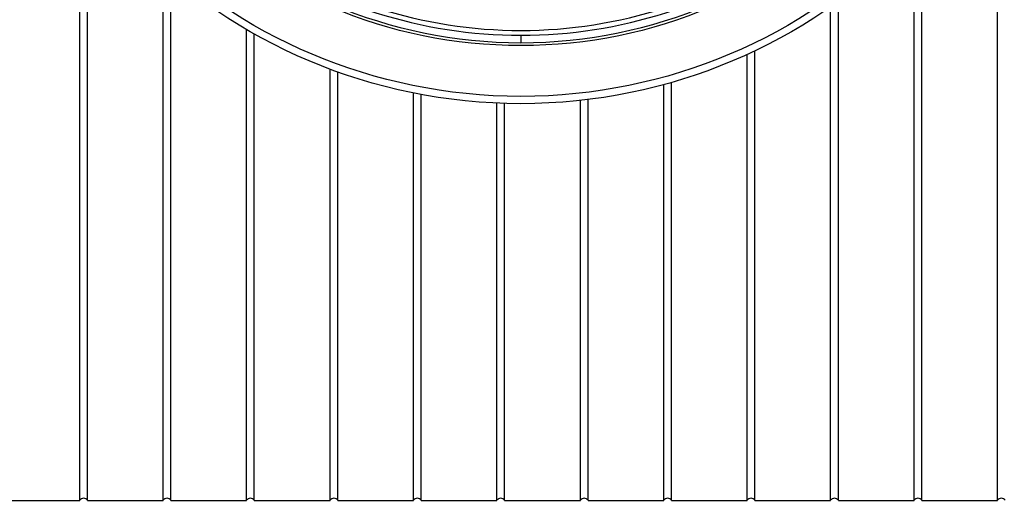
# Model space of a CAD drawing. Units: millimetres. Extents: x 10 to 410, y 10 to 287.
# Drawn here: x 130 to 153, y 30 to 41 of the extents above; entities that cross this region are included whole.
import ezdxf

# ---------------------------------------------------------------- set-up
doc = ezdxf.new("R2010")
doc.units = ezdxf.units.MM
doc.linetypes.add('SLD-Solid', pattern=[0])

msp = doc.modelspace()

# ---------------------------------------------------------------- linework, layer by layer
at = {"color": 7, "linetype": 'SLD-Solid', "lineweight": 25}
for p, q in [((152.584, 30.069), (152.584, 45.957)), ((131.118, 30.069), (131.118, 44.639)), ((131.298, 30.069), (131.298, 44.395)), ((150.813, 30.069), (150.813, 43.483)), ((150.633, 30.069), (150.633, 43.291)), ((133.07, 30.069), (133.07, 42.495)), ((133.25, 30.069), (133.25, 42.341)), ((148.861, 30.069), (148.861, 41.749)), ((148.681, 30.069), (148.681, 41.622)), ((135.021, 30.069), (135.021, 41.092)), ((135.201, 30.069), (135.201, 40.988)), ((141.436, 40.955), (141.436, 40.784)), ((146.91, 30.069), (146.91, 40.594)), ((146.73, 30.069), (146.73, 40.51)), ((136.973, 30.069), (136.973, 40.164)), ((137.153, 30.069), (137.153, 40.098)), ((144.958, 30.069), (144.958, 39.853)), ((144.778, 30.069), (144.778, 39.802)), ((138.924, 30.069), (138.924, 39.606)), ((139.104, 30.069), (139.104, 39.571)), ((142.827, 30.069), (142.827, 39.431)), ((143.007, 30.069), (143.007, 39.453)), ((140.876, 30.069), (140.876, 39.367)), ((141.056, 30.069), (141.056, 39.361)), ((129.347, 30.069), (131.118, 30.069)), ((131.298, 30.069), (133.07, 30.069)), ((133.25, 30.069), (135.021, 30.069)), ((135.201, 30.069), (136.973, 30.069)), ((137.153, 30.069), (138.924, 30.069)), ((139.104, 30.069), (140.876, 30.069)), ((141.056, 30.069), (142.827, 30.069)), ((143.007, 30.069), (144.778, 30.069)), ((144.958, 30.069), (146.73, 30.069)), ((146.91, 30.069), (148.681, 30.069)), ((148.861, 30.069), (150.633, 30.069)), ((150.813, 30.069), (152.584, 30.069))]:
    msp.add_line(p, q, dxfattribs=at)
for radius in [12.714, 12.543, 11.355]:
    msp.add_circle((141.436, 52.069), radius, dxfattribs=at)
for centre, radius, start, end in [((141.436, 52.069), 11.286, 90, 270), ((141.436, 52.069), 11.286, 270, 90), ((141.436, 52.069), 11, 234.4884, 270), ((141.436, 52.069), 11, 270, 305.5116), ((141.436, 52.069), 11.114, 234.4731, 270), ((141.436, 52.069), 11.114, 270, 305.5269), ((131.208, 30.005), 0.111, 35.5767, 144.4233), ((133.16, 30.005), 0.111, 35.5767, 144.4233), ((135.111, 30.005), 0.111, 35.5767, 144.4233), ((137.063, 30.005), 0.111, 35.5767, 144.4233), ((139.014, 30.005), 0.111, 35.5767, 144.4233), ((140.966, 30.005), 0.111, 35.5767, 144.4233), ((142.917, 30.005), 0.111, 35.5767, 144.4233), ((144.868, 30.005), 0.111, 35.5767, 144.4233), ((146.82, 30.005), 0.111, 35.5767, 144.4233), ((148.771, 30.005), 0.111, 35.5767, 144.4233), ((150.723, 30.005), 0.111, 35.5767, 144.4233), ((152.674, 30.005), 0.111, 35.5767, 144.4233)]:
    msp.add_arc(centre, radius, start, end, dxfattribs=at)

doc.saveas('drawing.dxf')
